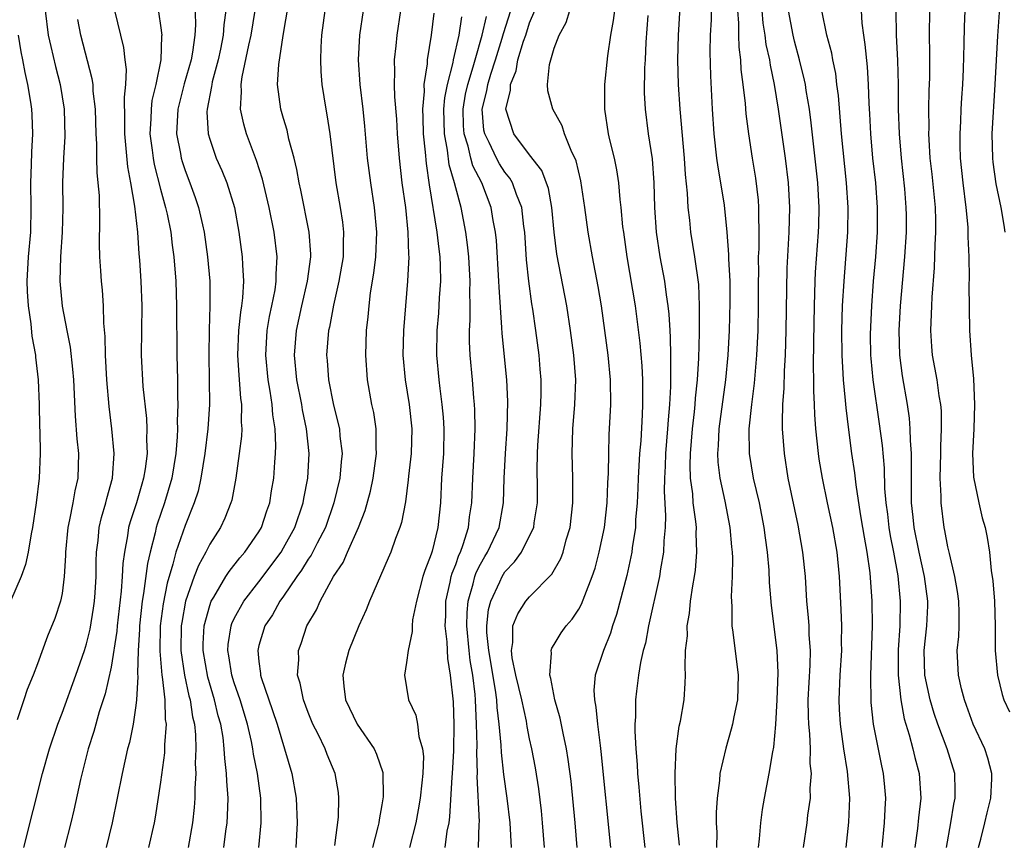
# Model space of a CAD drawing. Units: inches. Extents: x 2604000 to 2607000, y 1473848 to 1476000.
# Drawn here: x 2604144 to 2604224, y 1475311 to 1475378 of the extents above; entities that cross this region are included whole.
import ezdxf

# ---------------------------------------------------------------- set-up
doc = ezdxf.new("R2010")
doc.units = ezdxf.units.IN
doc.header["$MEASUREMENT"] = 0
doc.layers.add('LD26041473_2ft', color=22, linetype='Continuous')

msp = doc.modelspace()

# ---------------------------------------------------------------- linework, layer by layer
at = {"layer": 'LD26041473_2ft'}
for points, elevation in [([(2604223.654, 1475361), (2604223.573, 1475361.572), (2604223.337, 1475363), (2604222.931, 1475364.931), (2604222.674, 1475366.674), (2604222.637, 1475367), (2604222.592, 1475369), (2604222.832, 1475373), (2604223.047, 1475376.953), (2604223.223, 1475379.223), (2604223.798, 1475385)], 9466), ([(2604154.591, 1475380.591), (2604155, 1475377.8), (2604155.098, 1475377), (2604155.084, 1475376.916), (2604155.04, 1475375), (2604154.623, 1475373), (2604154.302, 1475371.698), (2604154.233, 1475371), (2604154.217, 1475370.217), (2604154.146, 1475369), (2604154.327, 1475367.673), (2604154.399, 1475367), (2604154.487, 1475366.487), (2604155, 1475364.485), (2604155.415, 1475363), (2604155.536, 1475362.464), (2604155.829, 1475361), (2604155.951, 1475359.951), (2604156.09, 1475359), (2604156.244, 1475357), (2604156.312, 1475355), (2604156.33, 1475351), (2604156.375, 1475349), (2604156.377, 1475347.623), (2604156.415, 1475347), (2604156.364, 1475345.636), (2604156.389, 1475345), (2604156.37, 1475344.37), (2604156.251, 1475343), (2604155.922, 1475341), (2604155.331, 1475339), (2604154.732, 1475337.267), (2604154.653, 1475337), (2604154.568, 1475336.568), (2604154.162, 1475335), (2604153.941, 1475334.059), (2604153.63, 1475331.63), (2604153.51, 1475331), (2604153.288, 1475329), (2604153.284, 1475328.716), (2604153.178, 1475327), (2604153.125, 1475325.125), (2604153.153, 1475324.847), (2604153.054, 1475323), (2604153, 1475322.533), (2604152.772, 1475321), (2604152.471, 1475319.529), (2604152.322, 1475319), (2604151.875, 1475317), (2604151.077, 1475313), (2604150.59, 1475311)], 9414), ([(2604163.006, 1475311), (2604163.172, 1475313), (2604163.147, 1475315), (2604162.878, 1475317), (2604162.564, 1475318.564), (2604162.51, 1475319), (2604162.394, 1475319.606), (2604162.071, 1475321), (2604161.467, 1475323), (2604161, 1475324.365), (2604160.803, 1475325), (2604160.561, 1475326.562), (2604160.476, 1475327), (2604160.505, 1475327.495), (2604160.738, 1475329), (2604160.802, 1475329.198), (2604161, 1475329.605), (2604161.771, 1475331), (2604163, 1475332.575), (2604164.802, 1475335), (2604165, 1475335.328), (2604165.91, 1475337), (2604166.594, 1475339), (2604166.646, 1475339.354), (2604166.968, 1475341), (2604167.077, 1475343), (2604166.88, 1475345), (2604166.552, 1475346.552), (2604166.488, 1475347), (2604166.087, 1475349), (2604165.884, 1475351), (2604166.047, 1475353), (2604166.486, 1475355), (2604166.953, 1475357), (2604167.209, 1475359), (2604167.21, 1475359.21), (2604167.093, 1475361), (2604166.399, 1475364.399), (2604166.261, 1475365), (2604166.092, 1475366.092), (2604165.87, 1475367), (2604165.444, 1475368.556), (2604165.295, 1475369.295), (2604165, 1475370.22), (2604164.772, 1475371), (2604164.513, 1475373), (2604164.617, 1475374.617), (2604164.982, 1475376.982), (2604165.645, 1475381)], 9422), ([(2604157.795, 1475379.795), (2604157.849, 1475377.849), (2604157.791, 1475377), (2604157.611, 1475375.611), (2604157.49, 1475375), (2604156.938, 1475373.062), (2604156.409, 1475371), (2604156.307, 1475369), (2604156.623, 1475367.377), (2604156.682, 1475367), (2604156.75, 1475366.75), (2604157, 1475366.005), (2604157.398, 1475365), (2604157.826, 1475363.826), (2604158.102, 1475363), (2604158.406, 1475361.594), (2604158.55, 1475361), (2604158.829, 1475359), (2604159, 1475357), (2604159.02, 1475355.02), (2604158.948, 1475353.052), (2604158.92, 1475351), (2604158.963, 1475349), (2604158.973, 1475347), (2604158.849, 1475345), (2604158.614, 1475343), (2604158.285, 1475341), (2604158.053, 1475339.947), (2604157.749, 1475339), (2604157, 1475337.162), (2604156.253, 1475335), (2604156.01, 1475334.01), (2604155.535, 1475332.465), (2604155.211, 1475330.788), (2604154.985, 1475329), (2604154.948, 1475326.948), (2604155.117, 1475325), (2604155.148, 1475324.852), (2604155.356, 1475323), (2604155.395, 1475321.395), (2604155.463, 1475321), (2604155.328, 1475319.328), (2604155.337, 1475319), (2604155.322, 1475318.678), (2604155, 1475316.293), (2604154.562, 1475313.439), (2604154.48, 1475313), (2604154.025, 1475311)], 9416), ([(2604192.032, 1475380.032), (2604191.801, 1475378.199), (2604191.574, 1475377), (2604191.324, 1475375.324), (2604191.094, 1475373), (2604191.083, 1475371), (2604191.381, 1475369), (2604191.488, 1475368.512), (2604191.869, 1475367), (2604192.07, 1475366.07), (2604192.232, 1475365), (2604192.341, 1475363.659), (2604192.422, 1475363), (2604192.564, 1475361.436), (2604192.619, 1475361), (2604192.909, 1475359), (2604193.57, 1475355), (2604193.97, 1475351.97), (2604194.131, 1475350.131), (2604194.182, 1475349), (2604194.17, 1475347.83), (2604194.189, 1475347), (2604194.158, 1475346.158), (2604194.028, 1475344.028), (2604193.942, 1475343), (2604193.829, 1475341), (2604193.81, 1475340.19), (2604193.744, 1475339), (2604193.619, 1475337.618), (2604193.6, 1475337), (2604193.341, 1475335.341), (2604193.305, 1475335), (2604192.895, 1475333.105), (2604192.073, 1475329.927), (2604191.745, 1475329), (2604191.583, 1475328.417), (2604191.013, 1475327), (2604190.338, 1475325), (2604190.224, 1475323.776), (2604190.265, 1475323), (2604190.392, 1475322.392), (2604190.508, 1475321), (2604190.724, 1475319.276), (2604190.799, 1475318.799), (2604191.575, 1475311)], 9442), ([(2604199.782, 1475379.782), (2604199.757, 1475378.243), (2604199.685, 1475377), (2604199.652, 1475375.652), (2604199.698, 1475373.697), (2604199.852, 1475371), (2604199.986, 1475369), (2604200.201, 1475367), (2604200.29, 1475366.291), (2604200.526, 1475365), (2604200.812, 1475363.188), (2604201.033, 1475361), (2604201.17, 1475359.17), (2604201.171, 1475358.829), (2604201.271, 1475357), (2604201.284, 1475355.284), (2604201.218, 1475353), (2604201.112, 1475351), (2604200.933, 1475349), (2604200.392, 1475345), (2604200.335, 1475343.665), (2604200.278, 1475343), (2604200.306, 1475342.306), (2604200.455, 1475341), (2604200.858, 1475339.142), (2604201.284, 1475337), (2604201.41, 1475335.41), (2604201.456, 1475335), (2604201.479, 1475334.521), (2604201.454, 1475333), (2604201.381, 1475331.38), (2604201.431, 1475330.568), (2604201.44, 1475329), (2604201.525, 1475328.475), (2604201.947, 1475325), (2604201.889, 1475323), (2604201.595, 1475321.595), (2604201.491, 1475321), (2604201.395, 1475320.605), (2604200.938, 1475319.062), (2604200.473, 1475317), (2604200.437, 1475316.437), (2604200.248, 1475315), (2604200.17, 1475313.83), (2604200.175, 1475313), (2604200.216, 1475312.216), (2604200.196, 1475311)], 9448), ([(2604145.628, 1475379), (2604145.885, 1475377), (2604146.077, 1475376.077), (2604146.466, 1475374.466), (2604146.85, 1475373), (2604147.168, 1475371), (2604147.221, 1475368.779), (2604147.114, 1475367), (2604147.039, 1475365.039), (2604147.056, 1475362.944), (2604146.997, 1475361), (2604146.863, 1475359), (2604146.834, 1475357), (2604147.021, 1475354.98), (2604147.388, 1475353), (2604147.661, 1475351.661), (2604147.859, 1475349.859), (2604147.918, 1475349), (2604148.054, 1475346.054), (2604148.206, 1475344.206), (2604148.334, 1475343), (2604148.277, 1475341), (2604148.036, 1475339.964), (2604147.877, 1475339), (2604147.61, 1475337.61), (2604147.462, 1475337), (2604147.276, 1475335), (2604147.277, 1475334.723), (2604147.183, 1475333), (2604147, 1475331.638), (2604146.878, 1475331), (2604146.411, 1475329.589), (2604145.831, 1475328.169), (2604145, 1475325.916), (2604144.647, 1475325), (2604144.169, 1475323.831), (2604143.908, 1475323), (2604143.359, 1475321.359)], 9408), ([(2604151.266, 1475379), (2604151.741, 1475377), (2604151.997, 1475375.997), (2604152.109, 1475375), (2604152.222, 1475374.222), (2604152.162, 1475373), (2604152.038, 1475371.962), (2604152.088, 1475370.088), (2604152.064, 1475369), (2604152.194, 1475367.806), (2604152.309, 1475366.309), (2604152.574, 1475365), (2604152.9, 1475363.1), (2604153.122, 1475361), (2604153.24, 1475359.24), (2604153.291, 1475358.709), (2604153.411, 1475357), (2604153.483, 1475355), (2604153.418, 1475351), (2604153.56, 1475348.44), (2604153.857, 1475345.857), (2604153.895, 1475345), (2604153.866, 1475344.134), (2604153.906, 1475343), (2604153.751, 1475341.751), (2604153.625, 1475341), (2604153.475, 1475340.525), (2604153.041, 1475339), (2604152.536, 1475337.464), (2604152.411, 1475337), (2604152.322, 1475336.322), (2604152.066, 1475335), (2604151.933, 1475334.067), (2604151.894, 1475333), (2604151.807, 1475331.807), (2604151.471, 1475329), (2604151.443, 1475328.557), (2604151, 1475325.637), (2604150.516, 1475323.484), (2604150.023, 1475322.023), (2604149.578, 1475320.422), (2604149.131, 1475319), (2604148.506, 1475316.506), (2604147.968, 1475314.032), (2604147.724, 1475313), (2604147.207, 1475311)], 9412), ([(2604160.325, 1475379), (2604160.153, 1475377.847), (2604160.1, 1475377), (2604159.879, 1475375.879), (2604159.685, 1475375), (2604159.207, 1475373.207), (2604159.164, 1475373), (2604159.158, 1475372.842), (2604158.788, 1475371), (2604158.776, 1475370.776), (2604158.87, 1475369), (2604159, 1475368.553), (2604159.537, 1475367), (2604159.995, 1475365.995), (2604160.399, 1475365), (2604161.014, 1475363), (2604161.38, 1475361), (2604161.648, 1475359), (2604161.656, 1475358.344), (2604161.742, 1475357), (2604161.67, 1475355.67), (2604161.582, 1475355), (2604161.494, 1475354.506), (2604161.349, 1475353), (2604161.272, 1475351), (2604161.363, 1475349.363), (2604161.502, 1475347.502), (2604161.58, 1475347), (2604161.559, 1475345.559), (2604161.602, 1475345), (2604161.579, 1475344.421), (2604161.407, 1475343), (2604161.127, 1475341), (2604160.791, 1475339.209), (2604160.731, 1475339), (2604160.244, 1475337.756), (2604159.888, 1475337), (2604159, 1475335.636), (2604158.686, 1475335), (2604158.082, 1475333.919), (2604157.733, 1475333), (2604157.038, 1475331), (2604156.729, 1475329.271), (2604156.695, 1475329), (2604156.668, 1475327), (2604156.955, 1475325), (2604157.314, 1475323.314), (2604157.407, 1475323), (2604157.607, 1475321.607), (2604157.757, 1475321), (2604157.848, 1475320.153), (2604157.875, 1475319), (2604157.826, 1475317.826), (2604157.864, 1475317), (2604157.794, 1475315.795), (2604157.804, 1475315), (2604157.752, 1475314.248), (2604157.616, 1475313), (2604157.262, 1475311)], 9418), ([(2604160.148, 1475311), (2604160.309, 1475312.308), (2604160.413, 1475313), (2604160.451, 1475313.549), (2604160.495, 1475315), (2604160.385, 1475316.385), (2604160.378, 1475317), (2604160.22, 1475318.22), (2604160.188, 1475319), (2604160.084, 1475319.916), (2604159.897, 1475321), (2604159.698, 1475321.698), (2604159.395, 1475323), (2604158.839, 1475324.839), (2604158.466, 1475327), (2604158.473, 1475327.527), (2604158.554, 1475329), (2604159, 1475330.668), (2604159.12, 1475331), (2604159.329, 1475331.329), (2604160.307, 1475333), (2604160.574, 1475333.426), (2604161.462, 1475334.538), (2604161.868, 1475335), (2604163, 1475336.637), (2604163.216, 1475337), (2604163.656, 1475338.344), (2604163.897, 1475339), (2604164.037, 1475339.963), (2604164.211, 1475341), (2604164.29, 1475342.291), (2604164.353, 1475343), (2604164.379, 1475343.621), (2604164.324, 1475345), (2604164.142, 1475346.142), (2604164.085, 1475347), (2604163.927, 1475348.073), (2604163.751, 1475349), (2604163.557, 1475351), (2604163.679, 1475353), (2604163.865, 1475354.135), (2604164.056, 1475355), (2604164.32, 1475356.32), (2604164.415, 1475357), (2604164.408, 1475357.592), (2604164.495, 1475359), (2604164.247, 1475361), (2604163.844, 1475363), (2604163.305, 1475365.305), (2604162.813, 1475366.813), (2604161.989, 1475369), (2604161.764, 1475369.764), (2604161.516, 1475371), (2604161.586, 1475372.414), (2604161.545, 1475373), (2604161.632, 1475373.632), (2604162.18, 1475376.18), (2604162.375, 1475377), (2604162.699, 1475379)], 9420), ([(2604168.361, 1475379), (2604168.1, 1475377), (2604168.041, 1475376.041), (2604168.018, 1475375), (2604168.041, 1475374.041), (2604168.126, 1475373), (2604168.432, 1475371), (2604168.533, 1475370.533), (2604168.767, 1475369), (2604169.254, 1475365), (2604169.611, 1475363), (2604169.802, 1475361.802), (2604169.886, 1475361), (2604169.845, 1475360.155), (2604169.842, 1475359), (2604169.509, 1475357), (2604169.052, 1475355.052), (2604168.729, 1475353.271), (2604168.661, 1475353), (2604168.505, 1475351), (2604168.554, 1475350.554), (2604168.664, 1475349), (2604169.071, 1475346.929), (2604169.548, 1475345), (2604169.59, 1475344.41), (2604169.757, 1475343), (2604169.673, 1475342.327), (2604169.57, 1475341), (2604169.102, 1475339), (2604168.4, 1475337), (2604167.726, 1475335.726), (2604167.245, 1475334.755), (2604167, 1475334.418), (2604166.47, 1475333.53), (2604166.084, 1475333), (2604165, 1475331.403), (2604164.705, 1475331), (2604164.096, 1475329.904), (2604163.491, 1475329), (2604163, 1475327.399), (2604162.902, 1475327), (2604163, 1475326.113), (2604163.134, 1475325.134), (2604163.137, 1475325), (2604163.189, 1475324.811), (2604164.116, 1475322.116), (2604164.475, 1475321), (2604165.663, 1475317), (2604166.022, 1475315), (2604166.111, 1475313), (2604166.009, 1475311)], 9424), ([(2604169.162, 1475311.161), (2604169.457, 1475313.458), (2604169.506, 1475315), (2604169.46, 1475315.46), (2604169.205, 1475317), (2604168.541, 1475318.541), (2604168.373, 1475319), (2604167.808, 1475320.192), (2604167.392, 1475321), (2604167, 1475321.954), (2604166.616, 1475323), (2604166.354, 1475324.355), (2604166.145, 1475325), (2604166.235, 1475326.235), (2604166.209, 1475327), (2604166.422, 1475327.578), (2604166.905, 1475329), (2604167.686, 1475330.314), (2604167.976, 1475331), (2604169.061, 1475333), (2604169.841, 1475334.159), (2604170.2, 1475335), (2604171.097, 1475337), (2604171.637, 1475338.363), (2604172.061, 1475339.939), (2604172.284, 1475341), (2604172.568, 1475343), (2604172.536, 1475343.464), (2604172.536, 1475345), (2604172.336, 1475346.336), (2604172.191, 1475347), (2604171.832, 1475349), (2604171.69, 1475351), (2604171.756, 1475353), (2604171.892, 1475354.108), (2604171.957, 1475355), (2604172.078, 1475356.078), (2604172.345, 1475357.655), (2604172.495, 1475359), (2604172.578, 1475361), (2604172.4, 1475363), (2604172.09, 1475365), (2604171.839, 1475367), (2604171.612, 1475369.612), (2604171.464, 1475371), (2604171.224, 1475373), (2604171.094, 1475375), (2604171.191, 1475377), (2604171.504, 1475379)], 9426), ([(2604174.513, 1475379), (2604174.205, 1475377), (2604174.126, 1475376.126), (2604173.988, 1475375), (2604174.021, 1475374.021), (2604173.982, 1475373), (2604174.016, 1475371.984), (2604174.176, 1475370.176), (2604174.241, 1475369), (2604174.393, 1475367), (2604174.626, 1475365), (2604174.904, 1475363), (2604175.115, 1475361), (2604175.159, 1475359.159), (2604175.177, 1475359), (2604175.082, 1475357), (2604174.742, 1475353), (2604174.71, 1475351), (2604174.896, 1475349), (2604175.212, 1475347), (2604175.423, 1475345), (2604175.373, 1475343), (2604175.159, 1475341.159), (2604175.137, 1475340.863), (2604174.908, 1475339.092), (2604174.594, 1475337.406), (2604174.462, 1475337), (2604174.11, 1475336.11), (2604173.716, 1475335), (2604173.508, 1475334.492), (2604171.98, 1475331), (2604171.705, 1475330.296), (2604171.123, 1475329), (2604170.309, 1475327), (2604170.029, 1475325.971), (2604169.834, 1475325), (2604169.899, 1475324.101), (2604170.05, 1475323), (2604170.973, 1475321), (2604172.355, 1475319), (2604172.565, 1475318.565), (2604173.076, 1475317.076), (2604173.101, 1475315.101), (2604173, 1475314.465), (2604172.765, 1475313.235), (2604172.738, 1475313), (2604172.667, 1475312.667), (2604172.242, 1475311)], 9428), ([(2604183.543, 1475311), (2604183.432, 1475313), (2604183.188, 1475315), (2604182.917, 1475316.917), (2604182.713, 1475318.713), (2604182.699, 1475319.301), (2604182.536, 1475321), (2604182.359, 1475322.36), (2604182.328, 1475323), (2604182.228, 1475323.771), (2604181.683, 1475327), (2604181.536, 1475328.464), (2604181.536, 1475329), (2604181.665, 1475330.335), (2604181.841, 1475331), (2604182.59, 1475332.589), (2604182.761, 1475333), (2604183, 1475333.392), (2604183.787, 1475334.213), (2604184.339, 1475335), (2604185, 1475336.304), (2604185.334, 1475337), (2604185.379, 1475337.379), (2604185.641, 1475339), (2604185.646, 1475340.354), (2604185.624, 1475341.624), (2604185.653, 1475343), (2604185.681, 1475343.68), (2604185.901, 1475347), (2604185.934, 1475347.934), (2604185.93, 1475349), (2604185.871, 1475349.871), (2604185.767, 1475351), (2604185.501, 1475353), (2604185.253, 1475354.747), (2604185.179, 1475355.178), (2604184.934, 1475357), (2604184.753, 1475358.753), (2604184.608, 1475361), (2604184.539, 1475361.461), (2604184.365, 1475363), (2604183.938, 1475364.062), (2604183.618, 1475365), (2604183.392, 1475365.392), (2604183, 1475365.868), (2604182.557, 1475366.556), (2604182.323, 1475367), (2604181.719, 1475368.281), (2604181.35, 1475369), (2604181.293, 1475369.293), (2604181.146, 1475371), (2604181.525, 1475372.475), (2604181.596, 1475373), (2604181.846, 1475373.846), (2604182.224, 1475375), (2604182.774, 1475376.774), (2604182.869, 1475377.131), (2604183.474, 1475379)], 9436), ([(2604186.206, 1475311), (2604186.062, 1475313), (2604185.968, 1475313.968), (2604185.749, 1475315.749), (2604185.469, 1475317.468), (2604185.177, 1475319), (2604185, 1475319.816), (2604184.808, 1475320.808), (2604184.741, 1475321.259), (2604184.366, 1475323), (2604183.892, 1475325), (2604183.584, 1475326.415), (2604183.521, 1475327), (2604183.649, 1475327.649), (2604183.65, 1475329), (2604184.036, 1475329.964), (2604184.699, 1475331), (2604185, 1475331.372), (2604186.798, 1475333.202), (2604187.533, 1475334.467), (2604187.726, 1475335), (2604187.981, 1475335.982), (2604188.306, 1475337), (2604188.527, 1475339), (2604188.521, 1475341), (2604188.461, 1475343), (2604188.513, 1475345), (2604188.673, 1475347), (2604188.748, 1475349), (2604188.608, 1475351), (2604188.334, 1475353), (2604188.016, 1475355), (2604187.221, 1475359.221), (2604187.002, 1475361), (2604186.813, 1475363), (2604186.534, 1475364.533), (2604185.999, 1475365.999), (2604185, 1475367.288), (2604183.726, 1475369), (2604183.073, 1475371), (2604183.452, 1475372.548), (2604183.44, 1475373), (2604183.898, 1475374.102), (2604184.057, 1475375), (2604184.509, 1475376.509), (2604184.682, 1475377), (2604185, 1475378.002), (2604185.413, 1475379)], 9438), ([(2604188.856, 1475311), (2604188.692, 1475313), (2604188.371, 1475316.371), (2604188.143, 1475318.143), (2604187.998, 1475319), (2604187.724, 1475320.277), (2604187.497, 1475321.497), (2604187.063, 1475323), (2604186.73, 1475324.73), (2604186.64, 1475325), (2604186.783, 1475326.783), (2604186.745, 1475327), (2604186.806, 1475327.194), (2604187, 1475327.479), (2604187.571, 1475328.429), (2604187.97, 1475329), (2604188.45, 1475329.55), (2604189, 1475330.37), (2604189.227, 1475330.773), (2604189.478, 1475331.478), (2604190.091, 1475333), (2604190.321, 1475333.679), (2604190.664, 1475335), (2604191.077, 1475337), (2604191.304, 1475339), (2604191.37, 1475340.63), (2604191.419, 1475341.419), (2604191.434, 1475343), (2604191.48, 1475344.52), (2604191.615, 1475347), (2604191.589, 1475349), (2604191.396, 1475351), (2604190.841, 1475355), (2604190.586, 1475356.586), (2604190.122, 1475359), (2604189.765, 1475361), (2604189.5, 1475363), (2604189.178, 1475365.178), (2604188.782, 1475366.782), (2604188.378, 1475367.622), (2604187.831, 1475369), (2604187.641, 1475369.641), (2604186.885, 1475371), (2604186.484, 1475372.484), (2604186.46, 1475373), (2604186.611, 1475374.611), (2604187, 1475375.948), (2604187.412, 1475377), (2604187.972, 1475378.028), (2604188.27, 1475379)], 9440), ([(2604197.171, 1475311.171), (2604197, 1475313), (2604196.872, 1475315), (2604196.819, 1475317), (2604196.907, 1475319), (2604197.162, 1475320.838), (2604197.261, 1475321.261), (2604197.556, 1475323), (2604197.652, 1475324.348), (2604197.68, 1475325), (2604197.631, 1475325.631), (2604197.683, 1475327), (2604197.824, 1475328.176), (2604197.814, 1475329), (2604198.006, 1475329.994), (2604198.091, 1475331), (2604198.258, 1475332.258), (2604198.399, 1475333), (2604198.478, 1475333.522), (2604198.597, 1475335), (2604198.542, 1475336.543), (2604198.556, 1475337), (2604198.523, 1475337.477), (2604198.307, 1475339), (2604198.264, 1475339.736), (2604198.089, 1475341), (2604198.049, 1475342.048), (2604198.072, 1475343), (2604198.23, 1475345), (2604198.404, 1475346.404), (2604198.462, 1475347), (2604198.492, 1475347.508), (2604198.654, 1475349), (2604198.756, 1475350.756), (2604198.817, 1475352.816), (2604198.803, 1475353.197), (2604198.822, 1475355), (2604198.742, 1475356.742), (2604198.435, 1475359), (2604198.109, 1475361), (2604198.016, 1475361.984), (2604197.894, 1475363), (2604197.843, 1475364.157), (2604197.67, 1475365.669), (2604197.583, 1475367), (2604197.226, 1475371), (2604197.099, 1475373), (2604197.06, 1475375), (2604197.105, 1475377), (2604197.248, 1475379.248)], 9446), ([(2604203.598, 1475311), (2604203.688, 1475311.688), (2604203.8, 1475313), (2604203.935, 1475314.065), (2604204.094, 1475315), (2604204.48, 1475317), (2604204.775, 1475318.775), (2604204.858, 1475319.142), (2604205.015, 1475320.985), (2604205.116, 1475323), (2604205.194, 1475325.194), (2604205.12, 1475327), (2604204.656, 1475330.656), (2604204.512, 1475332.512), (2604204.469, 1475333.531), (2604204.336, 1475335), (2604204.164, 1475336.164), (2604204.075, 1475337), (2604203.682, 1475339), (2604203.207, 1475341), (2604202.872, 1475343), (2604202.852, 1475345), (2604203.053, 1475347), (2604203.285, 1475348.716), (2604203.472, 1475351), (2604203.564, 1475353), (2604203.612, 1475355), (2604203.613, 1475357), (2604203.628, 1475357.628), (2604203.618, 1475359), (2604203.651, 1475359.651), (2604203.656, 1475361), (2604203.625, 1475362.375), (2604203.64, 1475363), (2604203.6, 1475363.601), (2604203.389, 1475365.39), (2604203.117, 1475367), (2604202.806, 1475369), (2604202.602, 1475370.602), (2604202.544, 1475371.456), (2604202.368, 1475373), (2604202.207, 1475374.207), (2604202.168, 1475375), (2604202.032, 1475376.032), (2604202.013, 1475377), (2604202.019, 1475377.981), (2604201.937, 1475379)], 9450), ([(2604207.259, 1475311), (2604207.558, 1475313), (2604207.62, 1475313.62), (2604207.821, 1475315), (2604207.801, 1475315.801), (2604207.902, 1475317), (2604207.812, 1475317.812), (2604207.819, 1475319), (2604207.767, 1475320.233), (2604207.685, 1475321), (2604207.658, 1475321.657), (2604207.649, 1475323), (2604207.8, 1475325.8), (2604207.826, 1475327), (2604207.731, 1475328.269), (2604207.713, 1475329), (2604207.674, 1475329.674), (2604207.543, 1475331), (2604207.422, 1475333), (2604207.219, 1475335), (2604206.823, 1475337.177), (2604206.028, 1475341), (2604205.708, 1475343), (2604205.564, 1475345), (2604205.549, 1475345.549), (2604205.594, 1475347), (2604205.696, 1475348.304), (2604205.718, 1475349.717), (2604205.794, 1475351), (2604205.848, 1475353), (2604205.924, 1475358.076), (2604206.094, 1475361), (2604206.144, 1475363), (2604206.032, 1475365), (2604205.796, 1475367), (2604205.23, 1475371), (2604204.906, 1475373), (2604204.573, 1475374.573), (2604204.523, 1475375), (2604204.24, 1475376.24), (2604204.153, 1475377), (2604203.992, 1475377.992), (2604203.913, 1475379)], 9452), ([(2604210.729, 1475311), (2604210.95, 1475313.05), (2604211.033, 1475315), (2604210.836, 1475317.164), (2604210.54, 1475319), (2604210.274, 1475321), (2604210.201, 1475322.2), (2604210.167, 1475323), (2604210.252, 1475325), (2604210.374, 1475327), (2604210.359, 1475327.641), (2604210.374, 1475329), (2604210.332, 1475330.332), (2604210.201, 1475333), (2604210.004, 1475335), (2604209.642, 1475337), (2604209.205, 1475339), (2604208.793, 1475341), (2604208.54, 1475342.54), (2604208.47, 1475343), (2604208.264, 1475345), (2604208.177, 1475346.177), (2604208.156, 1475347), (2604208.101, 1475348.101), (2604208.111, 1475349), (2604208.084, 1475350.084), (2604208.101, 1475352.101), (2604208.146, 1475355), (2604208.209, 1475357), (2604208.247, 1475357.752), (2604208.483, 1475361), (2604208.497, 1475361.502), (2604208.531, 1475363), (2604208.419, 1475365), (2604207.89, 1475369.891), (2604207.742, 1475371), (2604207.486, 1475372.514), (2604207.42, 1475373), (2604207.351, 1475373.351), (2604206.94, 1475375), (2604206.528, 1475376.528), (2604206.418, 1475377), (2604206.035, 1475379)], 9454), ([(2604213.652, 1475311), (2604213.847, 1475313), (2604213.89, 1475314.11), (2604213.955, 1475315), (2604213.883, 1475315.883), (2604213.769, 1475317), (2604213.62, 1475317.62), (2604212.962, 1475321), (2604212.771, 1475322.771), (2604212.732, 1475325), (2604212.866, 1475329), (2604212.843, 1475331), (2604212.678, 1475333.322), (2604212.448, 1475335), (2604212.218, 1475336.217), (2604212.097, 1475337), (2604211.903, 1475338.097), (2604211.531, 1475340.469), (2604211.433, 1475341.434), (2604211.196, 1475343), (2604210.935, 1475344.935), (2604210.717, 1475346.717), (2604210.681, 1475347.319), (2604210.512, 1475349), (2604210.499, 1475349.501), (2604210.405, 1475351), (2604210.39, 1475353), (2604210.444, 1475355), (2604210.556, 1475357), (2604210.867, 1475361), (2604210.897, 1475363), (2604210.767, 1475365), (2604210.349, 1475369), (2604210.104, 1475372.104), (2604209.982, 1475373), (2604209.882, 1475373.882), (2604209.644, 1475375), (2604209.553, 1475375.553), (2604209.153, 1475377), (2604208.753, 1475379)], 9456), ([(2604211.949, 1475379), (2604212.01, 1475377.991), (2604212.128, 1475377), (2604212.255, 1475376.255), (2604212.438, 1475374.438), (2604212.515, 1475373), (2604212.56, 1475371.44), (2604212.619, 1475370.619), (2604212.697, 1475369), (2604212.882, 1475367), (2604213.107, 1475365), (2604213.257, 1475363), (2604213.245, 1475361), (2604213.105, 1475359), (2604212.93, 1475357), (2604212.776, 1475355), (2604212.696, 1475353.304), (2604212.69, 1475352.69), (2604212.713, 1475351), (2604212.73, 1475350.731), (2604212.898, 1475349), (2604213.419, 1475345.419), (2604213.645, 1475343.645), (2604213.806, 1475341.806), (2604213.846, 1475340.153), (2604213.948, 1475339), (2604214.078, 1475338.078), (2604214.203, 1475337), (2604214.316, 1475336.316), (2604214.582, 1475335), (2604214.937, 1475333.063), (2604215.132, 1475331), (2604215.08, 1475329), (2604214.949, 1475327.051), (2604214.951, 1475325), (2604215.168, 1475323), (2604215.447, 1475321.447), (2604215.856, 1475320.144), (2604216.156, 1475319), (2604216.313, 1475318.313), (2604216.672, 1475317), (2604216.788, 1475315), (2604216.602, 1475313.398), (2604216.524, 1475312.524), (2604216.316, 1475311)], 9458), ([(2604218.889, 1475311), (2604219.245, 1475313), (2604219.482, 1475314.518), (2604219.585, 1475315), (2604219.591, 1475315.591), (2604219.556, 1475317), (2604218.947, 1475319), (2604218.177, 1475321), (2604217.882, 1475321.882), (2604217.547, 1475323), (2604217.128, 1475325), (2604217.066, 1475327), (2604217.291, 1475329), (2604217.367, 1475330.632), (2604217.371, 1475331), (2604217.1, 1475333), (2604216.668, 1475335), (2604216.269, 1475337), (2604216.168, 1475337.832), (2604216.052, 1475339), (2604216.027, 1475339.973), (2604216.029, 1475341), (2604216.051, 1475342.051), (2604216.028, 1475343), (2604215.948, 1475344.052), (2604215.938, 1475345), (2604215.87, 1475345.87), (2604215.713, 1475347), (2604215.312, 1475349.313), (2604215.086, 1475351), (2604215.032, 1475353), (2604215.147, 1475355), (2604215.498, 1475359), (2604215.623, 1475361), (2604215.621, 1475362.379), (2604215.612, 1475363), (2604215.485, 1475364.515), (2604215.214, 1475367), (2604215.054, 1475369), (2604214.996, 1475371), (2604214.988, 1475372.988), (2604214.942, 1475374.942), (2604214.833, 1475377), (2604214.803, 1475379)], 9460), ([(2604221.475, 1475311), (2604221.678, 1475311.678), (2604222.01, 1475313), (2604222.185, 1475313.815), (2604222.495, 1475315), (2604222.571, 1475316.571), (2604222.575, 1475317), (2604222.243, 1475318.243), (2604221.995, 1475319), (2604221.05, 1475321), (2604220.519, 1475322.519), (2604220.334, 1475323), (2604220.109, 1475323.891), (2604219.862, 1475325), (2604219.754, 1475327), (2604219.878, 1475328.122), (2604219.909, 1475329), (2604219.923, 1475330.077), (2604219.892, 1475331), (2604219.785, 1475331.785), (2604219.571, 1475333), (2604219.116, 1475334.884), (2604219, 1475335.415), (2604218.757, 1475336.757), (2604218.698, 1475337), (2604218.446, 1475339), (2604218.447, 1475339.553), (2604218.381, 1475341), (2604218.423, 1475343), (2604218.416, 1475343.584), (2604218.484, 1475345), (2604218.467, 1475346.467), (2604218.421, 1475347), (2604218.295, 1475347.706), (2604218.117, 1475349), (2604217.756, 1475351), (2604217.695, 1475351.694), (2604217.616, 1475353), (2604217.678, 1475354.322), (2604217.681, 1475355), (2604217.709, 1475355.709), (2604217.91, 1475358.089), (2604217.972, 1475359.973), (2604218.03, 1475361), (2604218.016, 1475361.983), (2604217.978, 1475363), (2604217.712, 1475365.712), (2604217.569, 1475367), (2604217.473, 1475368.527), (2604217.456, 1475369), (2604217.469, 1475369.469), (2604217.456, 1475371), (2604217.484, 1475372.516), (2604217.527, 1475373.527), (2604217.539, 1475375.539), (2604217.509, 1475377), (2604217.517, 1475379)], 9462), ([(2604220.367, 1475379), (2604220.312, 1475377.688), (2604220.3, 1475376.3), (2604220.234, 1475374.234), (2604220.173, 1475373), (2604220.094, 1475371.906), (2604220.048, 1475371), (2604220.019, 1475370.019), (2604219.956, 1475369), (2604219.963, 1475368.037), (2604220, 1475367), (2604220.206, 1475365), (2604220.461, 1475363), (2604220.607, 1475361.393), (2604220.624, 1475361), (2604220.615, 1475360.615), (2604220.689, 1475359), (2604220.73, 1475357.27), (2604220.703, 1475356.703), (2604220.758, 1475353), (2604220.893, 1475351), (2604221.079, 1475349.079), (2604221.159, 1475347), (2604221.095, 1475345), (2604221.002, 1475343.003), (2604221.091, 1475341.091), (2604221.508, 1475339), (2604221.787, 1475337.787), (2604222.024, 1475337), (2604222.185, 1475336.185), (2604222.366, 1475335), (2604222.509, 1475333.491), (2604222.646, 1475332.646), (2604222.782, 1475331), (2604222.844, 1475329), (2604222.845, 1475327), (2604223.042, 1475325), (2604223.409, 1475323.409), (2604223.552, 1475323), (2604223.999, 1475322.001)], 9464), ([(2604143.896, 1475311), (2604145.403, 1475317), (2604145.978, 1475319), (2604146.655, 1475321), (2604147, 1475321.893), (2604148.13, 1475325), (2604148.832, 1475327), (2604149, 1475327.545), (2604149.282, 1475328.718), (2604149.562, 1475330.439), (2604149.638, 1475331), (2604149.694, 1475331.694), (2604149.77, 1475333), (2604149.767, 1475334.233), (2604149.801, 1475335), (2604149.924, 1475335.924), (2604150.022, 1475337), (2604150.204, 1475337.796), (2604150.566, 1475339), (2604150.64, 1475339.36), (2604151.092, 1475341), (2604151.23, 1475343), (2604151.054, 1475345), (2604150.828, 1475346.828), (2604150.636, 1475349), (2604150.528, 1475351), (2604150.518, 1475352.518), (2604150.397, 1475353.603), (2604150.375, 1475355), (2604150.284, 1475356.284), (2604150.204, 1475357), (2604150.158, 1475357.842), (2604150.065, 1475359), (2604150.038, 1475360.038), (2604150.08, 1475361.92), (2604150.034, 1475363.966), (2604149.949, 1475365), (2604149.849, 1475365.849), (2604149.832, 1475367), (2604149.834, 1475368.166), (2604149.776, 1475369), (2604149.72, 1475371), (2604149.539, 1475372.461), (2604149.519, 1475373), (2604149.46, 1475373.46), (2604148.518, 1475377), (2604148.286, 1475378.286)], 9410), ([(2604177.211, 1475378.789), (2604177.007, 1475377), (2604176.675, 1475375), (2604176.663, 1475374.663), (2604176.403, 1475373), (2604176.419, 1475372.419), (2604176.297, 1475371), (2604176.327, 1475370.327), (2604176.353, 1475369), (2604176.514, 1475367.486), (2604176.586, 1475366.586), (2604176.849, 1475364.849), (2604177.471, 1475361), (2604177.613, 1475359.613), (2604177.699, 1475359), (2604177.739, 1475358.261), (2604177.753, 1475357), (2604177.656, 1475355.656), (2604177.59, 1475354.41), (2604177.462, 1475353), (2604177.444, 1475351), (2604177.632, 1475349), (2604177.706, 1475348.294), (2604177.88, 1475347), (2604177.972, 1475345.972), (2604178.025, 1475345), (2604177.992, 1475343), (2604177.85, 1475341), (2604177.75, 1475339), (2604177.551, 1475337), (2604177.077, 1475335.076), (2604177, 1475334.82), (2604176.49, 1475333.51), (2604176.327, 1475333), (2604175.804, 1475331), (2604175.495, 1475329.495), (2604175.454, 1475329), (2604175.465, 1475328.535), (2604175.118, 1475327), (2604175, 1475326.013), (2604174.83, 1475325), (2604175.148, 1475323), (2604175.742, 1475321.742), (2604175.886, 1475321), (2604175.992, 1475320.008), (2604176.303, 1475319), (2604176.374, 1475318.375), (2604176.31, 1475317), (2604176.25, 1475316.25), (2604176.098, 1475315), (2604175.94, 1475314.06), (2604175.743, 1475313), (2604175.251, 1475311)], 9430), ([(2604178.131, 1475311), (2604178.314, 1475312.314), (2604178.455, 1475313), (2604178.527, 1475313.473), (2604178.715, 1475316.715), (2604178.743, 1475317), (2604178.836, 1475318.836), (2604178.878, 1475321), (2604178.813, 1475322.814), (2604178.581, 1475325), (2604178.345, 1475326.345), (2604178.311, 1475327.689), (2604178.145, 1475329), (2604178.185, 1475329.815), (2604178.202, 1475331), (2604178.554, 1475332.554), (2604178.633, 1475333), (2604178.71, 1475333.29), (2604179, 1475333.991), (2604179.249, 1475334.751), (2604179.377, 1475335), (2604179.609, 1475335.609), (2604180.038, 1475337), (2604180.127, 1475337.873), (2604180.305, 1475339), (2604180.382, 1475341), (2604180.499, 1475343), (2604180.571, 1475345), (2604180.552, 1475346.551), (2604180.525, 1475347), (2604180.47, 1475347.53), (2604180.357, 1475349), (2604180.16, 1475351), (2604180.108, 1475352.108), (2604180.104, 1475353), (2604180.162, 1475353.838), (2604180.164, 1475355), (2604180.147, 1475356.147), (2604180.177, 1475357), (2604180.062, 1475359), (2604179.962, 1475359.962), (2604179.816, 1475361), (2604179.427, 1475363), (2604179, 1475364.596), (2604178.908, 1475365), (2604178.473, 1475366.473), (2604178.34, 1475367.66), (2604178.076, 1475369), (2604178.038, 1475371), (2604178.099, 1475371.901), (2604178.317, 1475373), (2604178.794, 1475374.794), (2604178.824, 1475375), (2604179.274, 1475377), (2604179.491, 1475378.509)], 9432), ([(2604180.86, 1475311), (2604180.904, 1475312.904), (2604180.92, 1475313.079), (2604180.746, 1475316.746), (2604180.757, 1475317), (2604180.709, 1475318.709), (2604180.726, 1475319.274), (2604180.697, 1475321), (2604180.604, 1475323), (2604180.574, 1475323.426), (2604180.381, 1475325), (2604180.178, 1475326.178), (2604180.093, 1475327), (2604179.904, 1475329), (2604179.916, 1475330.084), (2604179.996, 1475331), (2604180.421, 1475332.421), (2604180.545, 1475333), (2604180.657, 1475333.343), (2604181, 1475334.01), (2604181.356, 1475334.644), (2604181.584, 1475335), (2604182.518, 1475337), (2604182.876, 1475339), (2604182.932, 1475341), (2604183.034, 1475343), (2604183.168, 1475345), (2604183.23, 1475347.23), (2604183.147, 1475349), (2604182.76, 1475352.76), (2604182.75, 1475353.25), (2604182.519, 1475356.52), (2604182.513, 1475357), (2604182.306, 1475360.306), (2604182.23, 1475361), (2604182.049, 1475361.951), (2604181.882, 1475363), (2604181.112, 1475365), (2604180.392, 1475366.392), (2604180.233, 1475367), (2604180.008, 1475367.992), (2604179.675, 1475369), (2604179.629, 1475369.629), (2604179.601, 1475371), (2604179.802, 1475372.198), (2604179.973, 1475373), (2604180.42, 1475374.42), (2604180.567, 1475375), (2604181.156, 1475377), (2604181.489, 1475378.511)], 9434), ([(2604194.604, 1475378.604), (2604194.446, 1475376.445), (2604194.389, 1475375), (2604194.342, 1475374.342), (2604194.321, 1475372.32), (2604194.386, 1475371), (2604194.644, 1475369), (2604194.959, 1475366.959), (2604195.104, 1475365), (2604195.16, 1475363), (2604195.297, 1475361), (2604195.597, 1475359), (2604195.957, 1475357), (2604196.088, 1475355.912), (2604196.235, 1475355), (2604196.319, 1475354.319), (2604196.39, 1475353), (2604196.435, 1475352.435), (2604196.46, 1475351), (2604196.441, 1475349.559), (2604196.464, 1475349), (2604196.459, 1475348.459), (2604196.373, 1475347), (2604196.25, 1475345.75), (2604196.209, 1475345), (2604196.048, 1475343), (2604196.024, 1475341.976), (2604195.967, 1475341), (2604195.944, 1475339.944), (2604196.057, 1475337.943), (2604196.03, 1475337), (2604195.923, 1475335.923), (2604195.896, 1475335), (2604195.646, 1475333.647), (2604195.555, 1475333), (2604194.666, 1475329), (2604194.412, 1475327.588), (2604194.242, 1475327), (2604194.011, 1475326.011), (2604193.859, 1475325), (2604193.686, 1475323.686), (2604193.616, 1475323), (2604193.609, 1475321.61), (2604193.565, 1475321), (2604193.549, 1475320.451), (2604193.634, 1475319), (2604193.746, 1475317.746), (2604193.77, 1475317), (2604193.883, 1475315.882), (2604194.048, 1475313.952), (2604194.355, 1475311)], 9444), ([(2604143.427, 1475377), (2604143.655, 1475375.655), (2604143.796, 1475375), (2604143.969, 1475373.969), (2604144.204, 1475373), (2604144.436, 1475371.564), (2604144.51, 1475371), (2604144.539, 1475370.539), (2604144.603, 1475369), (2604144.51, 1475367.489), (2604144.496, 1475366.496), (2604144.425, 1475365), (2604144.457, 1475363), (2604144.429, 1475361), (2604144.258, 1475359), (2604144.147, 1475357), (2604144.177, 1475356.177), (2604144.251, 1475355), (2604144.466, 1475353.534), (2604144.555, 1475352.555), (2604144.833, 1475351), (2604144.839, 1475350.839), (2604145.061, 1475349), (2604145.138, 1475347), (2604145.165, 1475345.165), (2604145.189, 1475344.811), (2604145.217, 1475343), (2604145.142, 1475341), (2604144.9, 1475339), (2604144.591, 1475337), (2604144.479, 1475336.479), (2604144.239, 1475335), (2604144.025, 1475333.974), (2604143.67, 1475333), (2604142.813, 1475331)], 9406)]:
    msp.add_lwpolyline(points, dxfattribs=dict(at, elevation=elevation))

doc.saveas('drawing.dxf')
